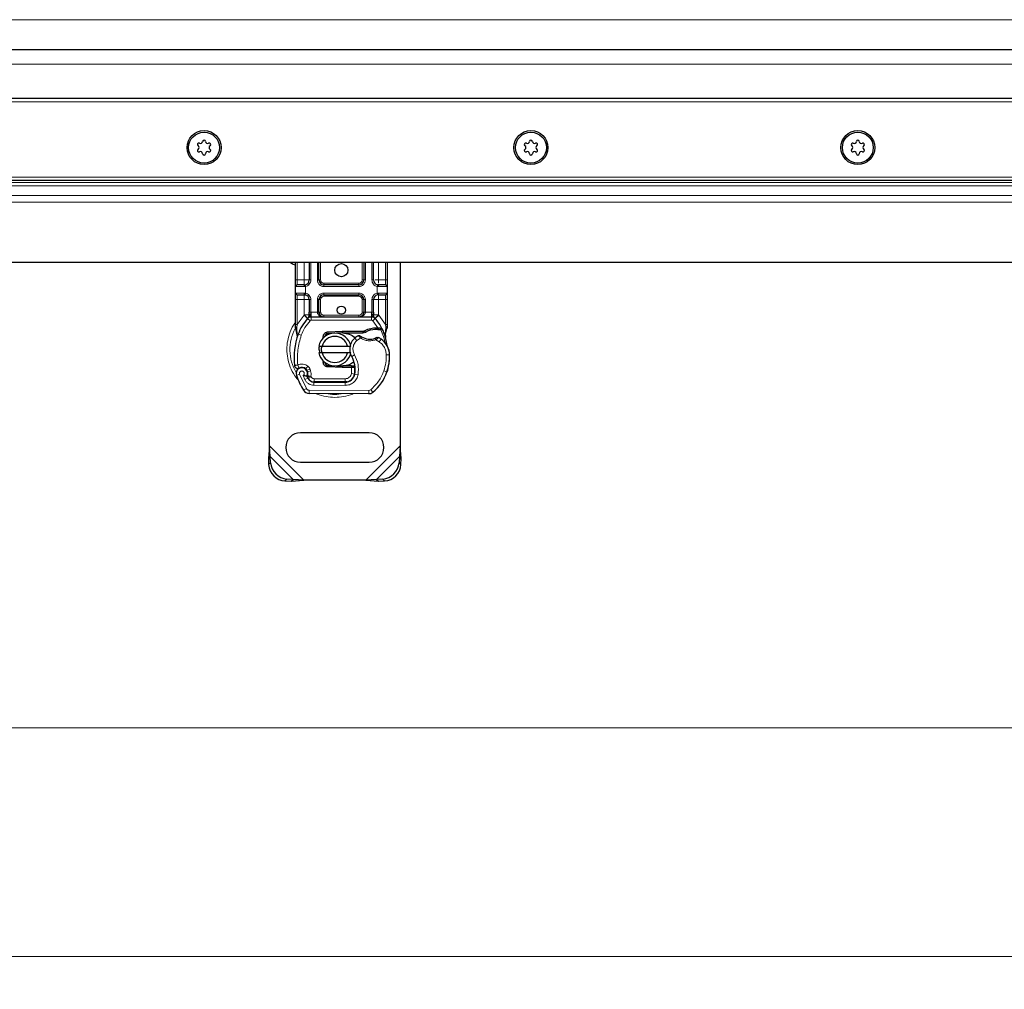
# Model space of a CAD drawing. Units: millimetres. Extents: x 0 to 420, y 0 to 297.
# Drawn here: x 236 to 266, y 139 to 168 of the extents above; entities that cross this region are included whole.
import ezdxf

# ---------------------------------------------------------------- set-up
doc = ezdxf.new("R2010")
doc.units = ezdxf.units.MM
doc.styles.add('SLDTEXTSTYLE0', font='TXT', dxfattribs={"width": 0.605})
doc.dimstyles.new('SLDDIMSTYLE0', dxfattribs={"dimtxt": 2.568319, "dimasz": 2.5, "dimexe": 0, "dimexo": 0.0625, "dimgap": 0.64208, "dimtad": 1, "dimlfac": 10, "dimrnd": 1e-09, "dimzin": 12, "dimdsep": 46, "dimtxsty": 'SLDTEXTSTYLE0', "dimsah": 1, "dimcen": 0.09, "dimadec": 0, "dimazin": 3, "dimtfac": 1, "dimtdec": 3, "dimtofl": 0, "dimtmove": 0, "dimatfit": 3, "dimfxl": 1, "dimfrac": 2, "dimtolj": 1, "dimtzin": 12, "dimarcsym": 0})

# ---------------------------------------------------------------- blocks, each defined once
blk = doc.blocks.new('_D_5')
at = {"color": 7, "linetype": 'Continuous', "lineweight": 0}
for p, q in [((46.155, 165.624), (46.155, 145.674)), ((346.155, 165.624), (346.155, 145.674)), ((46.155, 146.674), (346.155, 146.674))]:
    blk.add_line(p, q, dxfattribs=at)
at = {"color": 7, "linetype": 'Continuous', "lineweight": 18}
for points in [[(46.155, 146.674), (48.655, 146.299), (48.655, 147.049)], [(346.155, 146.674), (343.655, 147.049), (343.655, 146.299)]]:
    blk.add_solid(points, dxfattribs=at)
at = {"color": 7, "linetype": 'Continuous', "lineweight": 18, "insert": (192.235, 150.085), "char_height": 2.6458, "attachment_point": 1, "style": 'SLDTEXTSTYLE0'}
blk.add_mtext('3000', dxfattribs=at)
blk = doc.blocks.new('_D_6')
at = {"color": 7, "linetype": 'Continuous', "lineweight": 0}
for p, q in [((41.155, 162.124), (41.155, 138.674)), ((351.155, 162.124), (351.155, 138.674)), ((351.155, 139.674), (41.155, 139.674))]:
    blk.add_line(p, q, dxfattribs=at)
at = {"color": 7, "linetype": 'Continuous', "lineweight": 18}
for points in [[(41.155, 139.674), (43.655, 139.299), (43.655, 140.049)], [(351.155, 139.674), (348.655, 140.049), (348.655, 139.299)]]:
    blk.add_solid(points, dxfattribs=at)
at = {"color": 7, "linetype": 'Continuous', "lineweight": 18, "insert": (192.235, 143.085), "char_height": 2.6458, "attachment_point": 1, "style": 'SLDTEXTSTYLE0'}
blk.add_mtext('3100', dxfattribs=at)

msp = doc.modelspace()

# ---------------------------------------------------------------- linework, layer by layer
at = {"color": 8, "linetype": 'Continuous', "lineweight": 18}
for p, q in [((196.1546, 168.3369), (346.1546, 168.3369)), ((196.1546, 166.9741), (346.1546, 166.9741)), ((346.2546, 165.8241), (46.0546, 165.8241)), ((44.6161, 163.5241), (347.6931, 163.5241)), ((196.1546, 163.3562), (348.7225, 163.3562)), ((348.8286, 163.2502), (196.1546, 163.2502)), ((349.1168, 162.962), (196.1546, 162.962)), ((349.3289, 162.7498), (196.1546, 162.7498)), ((244.0046, 160.3741), (244.0046, 160.9241)), ((244.2198, 160.3741), (244.2198, 160.9241)), ((244.4198, 160.9241), (244.4198, 160.3741)), ((244.6198, 160.3741), (244.6198, 160.9241)), ((244.7198, 160.9241), (244.7198, 160.3741)), ((245.9895, 160.3741), (245.9895, 160.9241)), ((246.0895, 160.9241), (246.0895, 160.3741)), ((246.2895, 160.3741), (246.2895, 160.9241)), ((246.4895, 160.9241), (246.4895, 160.3741)), ((246.7046, 160.9241), (246.7046, 160.3741)), ((243.9546, 160.3741), (244.0046, 160.3741)), ((244.0046, 160.2241), (244.0046, 160.3741)), ((244.0046, 160.3741), (244.2198, 160.3741)), ((244.4198, 160.3741), (244.3698, 160.3741)), ((244.6198, 160.3741), (244.6698, 160.3741)), ((244.6698, 160.3741), (244.7198, 160.3741)), ((244.8198, 160.2741), (244.8198, 160.2241)), ((244.8198, 160.2741), (245.8895, 160.2741)), ((245.8895, 160.2241), (245.8895, 160.2741)), ((245.9895, 160.3741), (246.0395, 160.3741)), ((246.0395, 160.3741), (246.0895, 160.3741)), ((246.2895, 160.3741), (246.3395, 160.3741)), ((246.4895, 160.3741), (246.7046, 160.3741)), ((246.7046, 160.3741), (246.7046, 160.2241)), ((246.7546, 160.3741), (246.7046, 160.3741)), ((244.2128, 160.1741), (243.9546, 160.1741)), ((243.9546, 159.9741), (244.2128, 159.9741)), ((244.2546, 160.1772), (244.2128, 160.1741)), ((244.2128, 159.9741), (244.2546, 159.971)), ((244.2546, 160.1772), (244.2546, 159.971)), ((244.8198, 160.1741), (244.8198, 160.2241)), ((245.8895, 160.1741), (244.8198, 160.1741)), ((244.8198, 159.9741), (245.8895, 159.9741)), ((244.8198, 159.9741), (244.8198, 159.9241)), ((245.8895, 160.1741), (245.8895, 160.2241)), ((245.8895, 159.9741), (245.8895, 159.9241)), ((246.4546, 159.971), (246.4546, 160.1772)), ((246.4965, 160.1741), (246.4546, 160.1772)), ((246.4546, 159.971), (246.4965, 159.9741)), ((246.7546, 160.1741), (246.4965, 160.1741)), ((246.4965, 159.9741), (246.7546, 159.9741)), ((243.9546, 159.7741), (244.0046, 159.7741)), ((244.0046, 159.7741), (244.0046, 159.9241)), ((244.2198, 159.7741), (244.0046, 159.7741)), ((244.0046, 159.0107), (244.0046, 159.7741)), ((244.2198, 159.3046), (244.2198, 159.7741)), ((244.4198, 159.7741), (244.3698, 159.7741)), ((244.4198, 159.7741), (244.4198, 159.3938)), ((244.6198, 159.3941), (244.6198, 159.7741)), ((244.6198, 159.7741), (244.6698, 159.7741)), ((244.7198, 159.7741), (244.6698, 159.7741)), ((244.7198, 159.7741), (244.7198, 159.3941)), ((244.8198, 159.9241), (244.8198, 159.8741)), ((245.8895, 159.8741), (244.8198, 159.8741)), ((245.8895, 159.8741), (245.8895, 159.9241)), ((246.0395, 159.7741), (245.9895, 159.7741)), ((245.9895, 159.3941), (245.9895, 159.7741)), ((246.0895, 159.7741), (246.0395, 159.7741)), ((246.0895, 159.7741), (246.0895, 159.3941)), ((246.2895, 159.3938), (246.2895, 159.7741)), ((246.2895, 159.7741), (246.3395, 159.7741)), ((246.7046, 159.7741), (246.4895, 159.7741)), ((246.4895, 159.7741), (246.4895, 159.3046)), ((246.7046, 159.9241), (246.7046, 159.7741)), ((246.7546, 159.7741), (246.7046, 159.7741)), ((246.7046, 159.7741), (246.7046, 159.0107)), ((244.4198, 159.3938), (244.4335, 159.3941)), ((244.4335, 159.2441), (244.4335, 159.3941)), ((244.4335, 159.3941), (244.6198, 159.3941)), ((244.6698, 159.3941), (244.7198, 159.3941)), ((245.9895, 159.3941), (246.0395, 159.3941)), ((246.0895, 159.3941), (246.2758, 159.3941)), ((246.2758, 159.3941), (246.2758, 159.2441)), ((246.2758, 159.3941), (246.2895, 159.3938)), ((244.0046, 159.0107), (244.2124, 159.2969)), ((244.2124, 159.2969), (244.2198, 159.3046)), ((244.2124, 159.2969), (244.323, 159.1955)), ((244.3967, 159.1279), (244.323, 159.1955)), ((244.4335, 159.2441), (244.4335, 159.1441)), ((244.4335, 159.1441), (246.2758, 159.1441)), ((244.8198, 159.2941), (244.8198, 159.2441)), ((244.8198, 159.2941), (245.8895, 159.2941)), ((245.8895, 159.2441), (245.8895, 159.2941)), ((246.2758, 159.1441), (246.2758, 159.2441)), ((246.3863, 159.1955), (246.3126, 159.1279)), ((246.474, 158.9101), (246.3126, 159.1279)), ((246.3863, 159.1955), (246.4968, 159.2969)), ((246.4895, 159.3046), (246.4968, 159.2969)), ((246.4968, 159.2969), (246.7046, 159.0107)), ((243.9659, 158.9415), (243.95, 158.9134)), ((243.9945, 158.9191), (243.9933, 158.8959)), ((243.9945, 158.8738), (243.9933, 158.8959)), ((243.9945, 158.9191), (244.0046, 159.0107)), ((243.9945, 158.8738), (244.0051, 158.7262)), ((244.945, 158.7861), (244.947, 158.7362)), ((245.3844, 158.7537), (245.3824, 158.8036)), ((245.4046, 158.8041), (245.4046, 158.7541)), ((246.387, 158.8602), (246.3855, 158.9102)), ((246.474, 158.9101), (246.4726, 158.8602)), ((246.5051, 158.9088), (246.5027, 158.859)), ((246.6945, 158.7482), (246.7128, 158.8995)), ((246.7046, 159.0107), (246.7129, 158.9361)), ((246.7129, 158.9361), (246.7128, 158.8995)), ((244.0347, 158.7158), (244.0051, 158.7262)), ((244.129, 158.6824), (244.0347, 158.7158)), ((245.8309, 158.5232), (245.7654, 158.5988)), ((245.9446, 158.5924), (245.8309, 158.5232)), ((246.5121, 158.4826), (246.4068, 158.5434)), ((246.5685, 158.5652), (246.5121, 158.4826)), ((245.757, 158.0832), (245.6705, 158.0331)), ((246.8299, 158.0835), (246.7299, 158.0812)), ((246.8298, 158.0866), (246.8307, 158.0866)), ((244.3333, 157.7346), (244.271, 157.6565)), ((244.3033, 157.6104), (244.398, 157.6426)), ((244.3187, 157.5649), (244.4134, 157.597)), ((244.4134, 157.597), (244.398, 157.6426)), ((244.947, 157.762), (244.945, 157.712)), ((245.3824, 157.6945), (245.3844, 157.7445)), ((245.4046, 157.7441), (245.4046, 157.6941)), ((245.6611, 157.6941), (245.6611, 157.7441)), ((245.6621, 157.513), (245.668, 157.6941)), ((245.668, 157.6941), (245.6646, 157.7441)), ((245.7781, 157.6441), (245.7711, 157.6441)), ((246.6551, 157.5964), (246.7497, 157.5641)), ((246.7667, 157.6089), (246.7644, 157.6095)), ((244.0748, 157.4897), (243.9805, 157.4564)), ((244.0748, 157.4897), (244.2848, 157.051)), ((244.1852, 157.4511), (244.2354, 157.3332)), ((244.2354, 157.3332), (244.3262, 157.375)), ((244.3387, 157.3718), (244.4299, 157.413)), ((244.4299, 157.413), (244.4202, 157.4344)), ((244.5154, 157.1528), (244.5159, 157.2528)), ((244.521, 157.3541), (245.4746, 157.3541)), ((244.521, 157.3541), (244.521, 157.2541)), ((245.4695, 157.2479), (245.469, 157.1479)), ((245.4746, 157.2541), (245.4746, 157.3541)), ((245.6621, 157.513), (245.7607, 157.4967)), ((245.7, 157.3541), (245.6937, 157.3541)), ((245.8653, 157.4805), (245.7667, 157.4974)), ((244.1997, 156.9985), (244.2848, 157.051)), ((244.3694, 157.0036), (244.3688, 156.9036)), ((244.3694, 157.0036), (246.1918, 156.9942)), ((244.5154, 157.1528), (245.469, 157.1479)), ((246.1913, 156.8942), (246.1918, 156.9942)), ((246.2563, 157.0174), (246.3203, 156.9405)), ((244.2057, 154.2491), (243.1546, 155.3002)), ((247.1546, 155.3002), (246.1035, 154.2491)), ((243.8808, 154.2752), (243.1808, 154.9752)), ((247.1285, 154.9752), (246.4285, 154.2752)), ((243.1304, 154.7248), (243.1901, 154.7846)), ((247.1191, 154.7846), (247.1789, 154.7248)), ((243.6901, 154.2846), (243.6304, 154.2248)), ((246.6789, 154.2248), (246.6191, 154.2846))]:
    msp.add_line(p, q, dxfattribs=at)
at = {"color": 7, "linetype": 'Continuous', "lineweight": 25}
for p, q in [((196.1546, 167.4241), (346.1546, 167.4241)), ((346.1546, 165.9241), (46.1546, 165.9241)), ((45.1546, 163.4241), (347.1546, 163.4241)), ((196.1546, 160.9241), (349.6546, 160.9241)), ((243.1546, 155.3002), (243.1546, 160.9241)), ((243.9546, 160.3741), (243.9546, 160.9241)), ((244.3698, 160.9241), (244.3698, 160.3741)), ((244.6698, 160.3741), (244.6698, 160.9241)), ((246.0395, 160.9241), (246.0395, 160.3741)), ((246.3395, 160.3741), (246.3395, 160.9241)), ((246.7546, 160.9241), (246.7546, 160.3741)), ((247.1546, 160.9241), (247.1546, 155.3002)), ((243.9546, 159.9741), (243.9546, 160.1741)), ((244.2198, 160.2241), (244.2459, 160.2264)), ((245.8895, 160.2241), (244.8198, 160.2241)), ((246.4895, 160.2241), (246.4633, 160.2264)), ((246.7546, 160.1741), (246.7546, 159.9741)), ((243.9546, 159.0107), (243.9546, 159.7741)), ((244.2198, 159.9241), (244.2459, 159.9218)), ((244.2198, 159.9241), (244.2608, 159.9159)), ((244.3698, 159.7741), (244.3698, 159.3938)), ((244.6698, 159.3941), (244.6698, 159.7741)), ((244.8198, 159.9241), (245.8895, 159.9241)), ((246.0395, 159.7741), (246.0395, 159.3941)), ((246.3395, 159.3938), (246.3395, 159.7741)), ((246.4895, 159.9241), (246.4633, 159.9218)), ((246.7546, 159.7741), (246.7546, 159.0107)), ((244.3266, 159.1993), (244.3291, 159.2018)), ((244.4335, 159.2441), (246.2758, 159.2441)), ((246.3802, 159.2018), (246.3826, 159.1993)), ((243.9546, 158.9141), (243.9546, 159.0107)), ((243.9546, 158.9141), (243.9568, 158.883)), ((243.9568, 158.883), (243.9626, 158.8536)), ((243.957, 158.8845), (243.962, 158.856)), ((243.9626, 158.8536), (243.9947, 158.7003)), ((244.945, 158.7861), (245.3824, 158.8036)), ((245.3844, 158.7537), (245.2053, 158.7465)), ((245.3824, 158.8036), (245.4046, 158.8041)), ((245.4046, 158.8041), (246.0462, 158.8041)), ((245.4046, 158.7541), (246.0113, 158.7541)), ((246.0113, 158.7541), (246.0462, 158.8041)), ((246.0113, 158.7541), (246.1037, 158.7807)), ((246.1037, 158.7807), (246.0462, 158.8041)), ((246.3855, 158.9102), (246.474, 158.9101)), ((246.4726, 158.8602), (246.5027, 158.859)), ((246.474, 158.9101), (246.5051, 158.9088)), ((246.5975, 158.8935), (246.57, 158.8542)), ((246.6945, 158.7482), (246.7054, 158.6169)), ((246.7546, 158.9319), (246.7478, 158.8802)), ((246.7546, 159.0107), (246.7546, 158.9319)), ((244.0051, 158.7262), (244.002, 158.6209)), ((244.0034, 158.6205), (244.002, 158.6209)), ((244.7638, 158.5528), (244.8022, 158.6173)), ((245.0644, 158.7409), (244.947, 158.7362)), ((246.7035, 158.6243), (246.7053, 158.6174)), ((246.7054, 158.6431), (246.7052, 158.7212)), ((244.6647, 158.3491), (244.7673, 158.3491)), ((244.7673, 158.1491), (244.6647, 158.1491)), ((244.7673, 158.3491), (245.5419, 158.3491)), ((245.5419, 158.1491), (244.7673, 158.1491)), ((245.5419, 158.3491), (245.6445, 158.3491)), ((245.6445, 158.1491), (245.5419, 158.1491)), ((244.3187, 157.5649), (244.3033, 157.6104)), ((245.3824, 157.6945), (244.945, 157.712)), ((244.947, 157.762), (245.0644, 157.7573)), ((245.2053, 157.7517), (245.3844, 157.7445)), ((245.4046, 157.6941), (245.3824, 157.6945)), ((245.6611, 157.7441), (245.4046, 157.7441)), ((245.6611, 157.6941), (245.4046, 157.6941)), ((245.6646, 157.7441), (245.6611, 157.7441)), ((245.668, 157.6941), (245.6611, 157.6941)), ((245.7684, 157.6944), (245.7124, 157.7441)), ((245.7124, 157.7441), (245.7703, 157.7441)), ((246.7667, 157.6089), (246.7454, 157.5516)), ((244.3387, 157.3718), (244.3183, 157.4171)), ((244.5159, 157.2528), (245.4695, 157.2479)), ((245.4746, 157.2541), (244.521, 157.2541)), ((245.5315, 157.2541), (245.4746, 157.2541)), ((246.1913, 156.8942), (244.3688, 156.9036)), ((246.2046, 155.6991), (244.1046, 155.6991)), ((243.1546, 155.3002), (243.121, 154.9155)), ((243.1808, 154.9752), (243.1546, 155.3002)), ((247.1546, 155.3002), (247.1285, 154.9752)), ((247.1883, 154.9155), (247.1546, 155.3002)), ((243.1808, 154.9752), (243.121, 154.9155)), ((243.121, 154.9155), (243.1304, 154.7248)), ((243.1901, 154.7846), (243.1808, 154.9752)), ((247.1285, 154.9752), (247.1191, 154.7846)), ((247.1883, 154.9155), (247.1285, 154.9752)), ((247.1789, 154.7248), (247.1883, 154.9155)), ((244.1046, 154.7991), (246.2046, 154.7991)), ((243.8808, 154.2752), (243.6901, 154.2846)), ((243.821, 154.2155), (243.8808, 154.2752)), ((243.821, 154.2155), (244.2057, 154.2491)), ((244.2057, 154.2491), (243.8808, 154.2752)), ((246.1035, 154.2491), (244.2057, 154.2491)), ((246.4285, 154.2752), (246.1035, 154.2491)), ((246.1035, 154.2491), (246.4883, 154.2155)), ((246.6191, 154.2846), (246.4285, 154.2752)), ((246.4285, 154.2752), (246.4883, 154.2155)), ((243.6304, 154.2248), (243.821, 154.2155)), ((246.4883, 154.2155), (246.6789, 154.2248))]:
    msp.add_line(p, q, dxfattribs=at)
at = {"color": 7, "linetype": 'Continuous', "lineweight": 25, "flags": 128}
for points in [[(243.7934, 160.9241), (243.8613, 160.8705), (243.9546, 160.8248)], [(245.6705, 158.0331), (245.6375, 158.1034), (245.635, 158.1104)]]:
    msp.add_lwpolyline(points, dxfattribs=at)
at = {"color": 7, "linetype": 'Continuous', "lineweight": 25}
for centre, radius in [((241.1546, 164.4241), 0.52), ((241.1546, 164.4241), 0.4715), ((251.1546, 164.4241), 0.52), ((251.1546, 164.4241), 0.4715), ((261.1546, 164.4241), 0.52), ((261.1546, 164.4241), 0.4715), ((245.3546, 160.6741), 0.2), ((245.3546, 159.4491), 0.125)]:
    msp.add_circle(centre, radius, dxfattribs=at)
for centre, radius, start, end in [((240.9948, 164.5163), 0.044, 62.19338, 237.80662), ((240.9368, 164.4241), 0.065, 302.19338, 57.80662), ((241.0457, 164.6128), 0.065, 242.19338, 357.80662), ((241.1546, 164.6086), 0.044, 2.19338, 177.80662), ((241.2636, 164.6128), 0.065, 182.19338, 297.80662), ((241.3144, 164.5163), 0.044, 302.19338, 117.80662), ((241.3725, 164.4241), 0.065, 122.19338, 237.80662), ((250.9948, 164.5163), 0.044, 62.19338, 237.80662), ((250.9368, 164.4241), 0.065, 302.19338, 57.80662), ((251.0457, 164.6128), 0.065, 242.19338, 357.80662), ((251.1546, 164.6086), 0.044, 2.19338, 177.80662), ((251.2636, 164.6128), 0.065, 182.19338, 297.80662), ((251.3144, 164.5163), 0.044, 302.19338, 117.80662), ((251.3725, 164.4241), 0.065, 122.19338, 237.80662), ((260.9948, 164.5163), 0.044, 62.19338, 237.80662), ((260.9368, 164.4241), 0.065, 302.19338, 57.80662), ((261.0457, 164.6128), 0.065, 242.19338, 357.80662), ((261.1546, 164.6086), 0.044, 2.19338, 177.80662), ((261.2636, 164.6128), 0.065, 182.19338, 297.80662), ((261.3144, 164.5163), 0.044, 302.19338, 117.80662), ((261.3725, 164.4241), 0.065, 122.19338, 237.80662), ((240.9948, 164.3318), 0.044, 122.19338, 297.80662), ((241.0457, 164.2354), 0.065, 2.19338, 117.80662), ((241.1546, 164.2396), 0.044, 182.19338, 357.80662), ((241.2636, 164.2354), 0.065, 62.19338, 177.80662), ((241.3144, 164.3318), 0.044, 242.19338, 57.80662), ((250.9948, 164.3318), 0.044, 122.19338, 297.80662), ((251.0457, 164.2354), 0.065, 2.19338, 117.80662), ((251.1546, 164.2396), 0.044, 182.19338, 357.80662), ((251.2636, 164.2354), 0.065, 62.19338, 177.80662), ((251.3144, 164.3318), 0.044, 242.19338, 57.80662), ((260.9948, 164.3318), 0.044, 122.19338, 297.80662), ((261.0457, 164.2354), 0.065, 2.19338, 117.80662), ((261.1546, 164.2396), 0.044, 182.19338, 357.80662), ((261.2636, 164.2354), 0.065, 62.19338, 177.80662), ((261.3144, 164.3318), 0.044, 242.19338, 57.80662), ((244.2198, 160.3741), 0.15, 280.04173, 0), ((244.8198, 160.3741), 0.15, 180, 270), ((245.8895, 160.3741), 0.15, 270, 360), ((246.4895, 160.3741), 0.15, 180, 259.95827), ((244.0046, 160.1741), 0.05, 90, 180), ((244.0046, 159.9741), 0.05, 180, 270), ((246.7046, 160.1741), 0.05, 360, 90), ((246.7046, 159.9741), 0.05, 270, 0), ((244.2198, 159.7741), 0.15, 0, 79.95827), ((244.8198, 159.7741), 0.15, 90, 180), ((245.8895, 159.7741), 0.15, 0, 90), ((246.4895, 159.7741), 0.15, 100.04173, 180), ((245.3546, 158.2491), 1.4, 137.46815, 160.529), ((244.4335, 159.0941), 0.15, 90, 137.46815), ((244.8198, 159.3941), 0.15, 201.28082, 233.8546), ((246.2758, 159.0941), 0.15, 42.53185, 90), ((245.3546, 158.2491), 1.4, 27.40461, 42.53185), ((245.1546, 158.2491), 0.5, 11.53696, 168.46304), ((245.4046, 158.2491), 0.505, 90, 92.29244), ((246.4039, 158.2554), 0.605, 91.60861, 119.75321), ((246.4292, 157.3558), 1.505, 88.34868, 91.60861), ((245.3546, 158.2491), 1.4, 15.23312, 27.40461), ((246.1089, 157.9824), 2.2, 160.529, 185.82991), ((245.1546, 158.2491), 0.4, 14.47751, 165.52249), ((244.951, 158.6363), 0.1, 92.29244, 173.95323), ((246.0599, 158.2586), 0.45, 130.87655, 161.97249), ((246.0926, 158.2208), 0.5, 115.97607, 130.87655), ((246.2288, 159.0691), 0.505, 239.19719, 288.69975), ((246.0609, 157.822), 0.9, 55.66627, 61.38696), ((246.2301, 158.0698), 0.6, 1.31573, 55.66627), ((245.3546, 158.2491), 1.4, 7.17278, 15.23312), ((245.1546, 158.2491), 0.5, 191.53696, 348.46304), ((245.1546, 158.2491), 0.4, 194.47751, 345.52249), ((246.0599, 158.2586), 0.45, 168.31302, 194.38268), ((246.231, 158.0698), 0.6, 1.60861, 25.79023), ((244.951, 157.8619), 0.1, 186.04677, 267.70756), ((244.9782, 157.6322), 0.8, 350.30154, 30.07429), ((245.3303, 158.0491), 1.5, 341.13599, 1.31573), ((245.3313, 158.0445), 1.5, 343.11626, 1.60861), ((244.1455, 157.5147), 0.175, 332.27353, 199.45418), ((244.1493, 157.5041), 0.195, 51.39879, 116.05174), ((244.2086, 157.5783), 0.1, 18.73021, 51.39879), ((244.1396, 157.5042), 0.1891, 340.06862, 18.73021), ((245.4046, 158.2491), 0.505, 267.70756, 270), ((244.9814, 157.6258), 0.79, 350.59443, 4.98453), ((245.4249, 158.0168), 1.4, 309.75692, 341.13599), ((246.2246, 158.2491), 2.38, 199.45418, 211.70017), ((246.2246, 158.2491), 2.09, 202.97536, 204.72318), ((244.517, 157.4628), 0.21, 204.72318, 269.70712), ((244.521, 157.4541), 0.2, 204.29106, 270), ((245.471, 157.5479), 0.3, 269.70712, 350.30154), ((245.4746, 157.5441), 0.29, 270, 350.59443), ((244.3699, 157.1036), 0.2, 211.70017, 269.70712), ((246.1924, 157.0942), 0.2, 269.70712, 309.75692), ((244.1046, 155.2491), 0.45, 90, 270), ((246.2046, 155.2491), 0.45, 270, 90), ((243.6647, 154.7591), 0.5354, 183.67115, 266.32885), ((243.7244, 154.8189), 0.5354, 183.67115, 266.32885), ((246.5848, 154.8189), 0.5354, 273.67115, 356.32885), ((246.6446, 154.7591), 0.5354, 273.67115, 356.32885)]:
    msp.add_arc(centre, radius, start, end, dxfattribs=at)
at = {"color": 8, "linetype": 'Continuous', "lineweight": 18}
for centre, radius, start, end in [((245.1546, 158.2491), 1.3757, 152.07987, 210.80815), ((246.1924, 157.0942), 0.1, 269.70712, 309.75692), ((245.1546, 158.2491), 1.3757, 258.51741, 280.89683)]:
    msp.add_arc(centre, radius, start, end, dxfattribs=at)
at = {"color": 7, "linetype": 'Continuous', "lineweight": 25}
for points, knots in [([(243.9546, 160.1741), (243.9546, 160.1768), (243.9546, 160.1809), (243.9546, 160.2058), (243.9546, 160.2317), (243.9546, 160.2635), (243.9546, 160.3101), (243.9546, 160.3489), (243.9546, 160.3741)], [0, 0, 0, 0, 0.2394429, 0.3696359, 0.4999999, 0.6301929, 0.7605571, 1, 1, 1, 1]), ([(246.7546, 160.3741), (246.7546, 160.3489), (246.7546, 160.3101), (246.7546, 160.2635), (246.7546, 160.2317), (246.7546, 160.2058), (246.7546, 160.1809), (246.7546, 160.1768), (246.7546, 160.1741)], [0, 0, 0, 0, 0.2394429, 0.3696359, 0.4999999, 0.6301929, 0.7605571, 1, 1, 1, 1]), ([(243.9546, 159.7741), (243.9546, 159.7992), (243.9546, 159.8381), (243.9546, 159.8847), (243.9546, 159.9165), (243.9546, 159.9423), (243.9546, 159.9673), (243.9546, 159.9714), (243.9546, 159.9741)], [0, 0, 0, 0, 0.2394429, 0.3696359, 0.4999999, 0.6301929, 0.7605571, 1, 1, 1, 1]), ([(244.2198, 160.2241), (244.1916, 160.2241), (244.1334, 160.2241), (244.062, 160.2241), (244.0136, 160.2241), (244.0075, 160.2241), (244.0046, 160.2241)], [0, 0, 0, 0, 0.2418289, 0.5, 0.7581711, 1, 1, 1, 1]), ([(246.7046, 160.2241), (246.7017, 160.2241), (246.6957, 160.2241), (246.6472, 160.2241), (246.5759, 160.2241), (246.5177, 160.2241), (246.4895, 160.2241)], [0, 0, 0, 0, 0.2418289, 0.5, 0.7581711, 1, 1, 1, 1]), ([(246.7546, 159.9741), (246.7546, 159.9714), (246.7546, 159.9673), (246.7546, 159.9424), (246.7546, 159.9165), (246.7546, 159.8847), (246.7546, 159.8381), (246.7546, 159.7992), (246.7546, 159.7741)], [0, 0, 0, 0, 0.2394429, 0.3696359, 0.4999999, 0.6301929, 0.7605571, 1, 1, 1, 1]), ([(244.0046, 159.9241), (244.0075, 159.9241), (244.0136, 159.9241), (244.062, 159.9241), (244.1334, 159.9241), (244.1916, 159.9241), (244.2198, 159.9241)], [0, 0, 0, 0, 0.2418289, 0.5, 0.7581711, 1, 1, 1, 1]), ([(246.4895, 159.9241), (246.5177, 159.9241), (246.5759, 159.9241), (246.6472, 159.9241), (246.6957, 159.9241), (246.7017, 159.9241), (246.7046, 159.9241)], [0, 0, 0, 0, 0.2418289, 0.5, 0.7581711, 1, 1, 1, 1]), ([(244.3698, 159.3046), (244.3698, 159.3189), (244.3698, 159.3474), (244.3698, 159.3783), (244.3698, 159.3938)], [0, 0, 0, 0, 0.50000518, 1, 1, 1, 1]), ([(244.6198, 159.3941), (244.6205, 159.3846), (244.622, 159.365), (244.6337, 159.3367), (244.6525, 159.31), (244.6888, 159.2772), (244.746, 159.2499), (244.795, 159.246), (244.8198, 159.2441)], [0, 0, 0, 0, 0.0888851, 0.1840891, 0.2942826, 0.4225391, 0.7088702, 1, 1, 1, 1]), ([(244.6698, 159.3941), (244.6703, 159.3846), (244.6714, 159.365), (244.6802, 159.3367), (244.6943, 159.31), (244.7216, 159.2772), (244.7644, 159.2499), (244.8012, 159.246), (244.8198, 159.2441)], [0, 0, 0, 0, 0.0888886, 0.1840893, 0.294292, 0.4225392, 0.7088703, 1, 1, 1, 1]), ([(245.8895, 159.2441), (245.9081, 159.246), (245.9449, 159.2499), (245.9877, 159.2772), (246.015, 159.31), (246.0291, 159.3367), (246.0379, 159.365), (246.039, 159.3846), (246.0395, 159.3941)], [0, 0, 0, 0, 0.2911298, 0.5774609, 0.7057174, 0.8159109, 0.9111149, 1, 1, 1, 1]), ([(246.3395, 159.3938), (246.3395, 159.3783), (246.3395, 159.3474), (246.3395, 159.3189), (246.3395, 159.3046)], [0, 0, 0, 0, 0.4999948, 1, 1, 1, 1]), ([(244.3266, 159.1993), (244.3481, 159.2183), (244.379, 159.2455), (244.4073, 159.2824), (244.4164, 159.3066), (244.4177, 159.3201), (244.4183, 159.3268)], [0, 0, 0, 0, 0.5432892, 0.7812437, 0.8906704, 1, 1, 1, 1]), ([(244.3266, 159.1993), (244.3363, 159.2108), (244.3509, 159.228), (244.3666, 159.2654), (244.3688, 159.2924), (244.3698, 159.3046)], [0, 0, 0, 0, 0.5198855, 0.7820128, 1, 1, 1, 1]), ([(246.291, 159.3268), (246.2916, 159.3201), (246.2929, 159.3066), (246.302, 159.2824), (246.3303, 159.2455), (246.3612, 159.2183), (246.3826, 159.1993)], [0, 0, 0, 0, 0.1093195, 0.2187549, 0.4567095, 1, 1, 1, 1]), ([(246.3826, 159.1993), (246.3729, 159.2108), (246.3584, 159.228), (246.3427, 159.2654), (246.3405, 159.2924), (246.3395, 159.3046)], [0, 0, 0, 0, 0.5198881, 0.7820105, 1, 1, 1, 1]), ([(245.4046, 158.7541), (245.4694, 158.7455), (245.5988, 158.7284), (245.7271, 158.6588), (245.7648, 158.6017), (245.7663, 158.5994)], [0, 0, 0, 0, 0.4898418, 0.9796837, 1, 1, 1, 1]), ([(246.5027, 158.859), (246.5116, 158.8585), (246.5291, 158.8576), (246.5482, 158.8561), (246.5597, 158.8551), (246.5656, 158.8546), (246.5694, 158.8542), (246.5698, 158.8542), (246.57, 158.8542)], [0, 0, 0, 0, 0.2912598, 0.5654459, 0.6879243, 0.8028337, 0.9033298, 1, 1, 1, 1]), ([(246.5051, 158.9088), (246.5187, 158.9076), (246.5446, 158.9054), (246.5742, 158.8999), (246.5938, 158.8947), (246.5963, 158.8939), (246.5975, 158.8935)], [0, 0, 0, 0, 0.2949533, 0.5626064, 0.7961003, 1, 1, 1, 1]), ([(246.7052, 158.7212), (246.7118, 158.7457), (246.7249, 158.7947), (246.7402, 158.8516), (246.7478, 158.8802)], [0, 0, 0, 0, 0.49891425, 1, 1, 1, 1]), ([(243.9947, 158.7003), (243.9984, 158.6789), (244.0024, 158.655), (244.0024, 158.636), (244.0024, 158.634)], [0, 0, 0, 0, 0.89612606, 1, 1, 1, 1]), ([(245.9256, 158.6653), (245.9257, 158.6651), (245.9261, 158.6649), (245.929, 158.6627), (245.9333, 158.6595), (245.941, 158.6541), (245.9533, 158.6457), (245.9646, 158.6387), (245.9702, 158.6353)], [0, 0, 0, 0, 0.1315025, 0.2619867, 0.388149, 0.5159695, 0.7596627, 1, 1, 1, 1]), ([(246.4464, 158.6133), (246.4461, 158.6132), (246.4456, 158.613), (246.4416, 158.6111), (246.4358, 158.6084), (246.4259, 158.6041), (246.4107, 158.5978), (246.3974, 158.5931), (246.3907, 158.5907)], [0, 0, 0, 0, 0.13168211, 0.26196775, 0.38667619, 0.51474573, 0.75773536, 1, 1, 1, 1]), ([(244.7065, 158.1491), (244.6909, 158.1912), (244.6669, 158.2557), (244.6826, 158.3214), (244.688, 158.3442)], [0, 0, 0, 0, 0.6530286, 1, 1, 1, 1]), ([(244.7609, 158.3528), (244.7508, 158.3209), (244.7291, 158.252), (244.7493, 158.1823), (244.7601, 158.145)], [0, 0, 0, 0, 0.4640958, 1, 1, 1, 1]), ([(246.7712, 158.3308), (246.7695, 158.3344), (246.766, 158.342), (246.7601, 158.3565), (246.7544, 158.3729), (246.7493, 158.3916), (246.7457, 158.4095), (246.7443, 158.4193), (246.7437, 158.4239)], [0, 0, 0, 0, 0.1053751, 0.2239328, 0.4709015, 0.7361236, 0.8746205, 1, 1, 1, 1]), ([(244.8536, 157.8411), (244.8553, 157.8342), (244.8588, 157.82), (244.8674, 157.8074), (244.8719, 157.8008)], [0, 0, 0, 0, 0.4822081, 1, 1, 1, 1]), ([(245.726, 157.8681), (245.685, 157.8355), (245.5915, 157.7613), (245.4718, 157.7503), (245.4046, 157.7441)], [0, 0, 0, 0, 0.4387867, 1, 1, 1, 1]), ([(243.9594, 157.6894), (243.9542, 157.6937), (243.9444, 157.7019), (243.9377, 157.7125), (243.9345, 157.7175)], [0, 0, 0, 0, 0.5253166, 1, 1, 1, 1]), ([(245.6646, 157.7441), (245.671, 157.7441), (245.6838, 157.7441), (245.6995, 157.7441), (245.7103, 157.7441), (245.7117, 157.7441), (245.7124, 157.7441)], [0, 0, 0, 0, 0.2543788, 0.5057555, 0.7538042, 1, 1, 1, 1]), ([(245.7684, 157.6944), (245.7669, 157.6944), (245.7647, 157.6944), (245.7515, 157.6943), (245.735, 157.6943), (245.7131, 157.6942), (245.6884, 157.6941), (245.6749, 157.6941), (245.668, 157.6941)], [0, 0, 0, 0, 0.2512887, 0.3786799, 0.5068557, 0.7419028, 0.8681972, 1, 1, 1, 1]), ([(244.3004, 157.4333), (244.2999, 157.4333), (244.299, 157.4334), (244.2914, 157.4337), (244.2797, 157.4344), (244.2591, 157.4361), (244.2267, 157.4397), (244.1991, 157.4473), (244.1852, 157.4511)], [0, 0, 0, 0, 0.12313975, 0.24444056, 0.37500205, 0.49964619, 0.74932317, 1, 1, 1, 1])]:
    msp.add_open_spline(points, degree=3, knots=knots, dxfattribs=at)
at = {"color": 8, "linetype": 'Continuous', "lineweight": 18}
for points in [[(244.2198, 160.3741), (244.2198, 160.3544), (244.2198, 160.3151), (244.2198, 160.2655), (244.2198, 160.2309), (244.2198, 160.2263), (244.2198, 160.2241)], [(244.2198, 160.3741), (244.2394, 160.3741), (244.2787, 160.3741), (244.3283, 160.3741), (244.363, 160.3741), (244.3675, 160.3741), (244.3698, 160.3741)], [(244.2128, 160.1741), (244.2129, 160.1806), (244.2131, 160.1937), (244.2147, 160.2103), (244.217, 160.2218), (244.2188, 160.2233), (244.2198, 160.2241)], [(244.2198, 159.9241), (244.2188, 159.9248), (244.217, 159.9263), (244.2147, 159.9379), (244.2131, 159.9544), (244.2129, 159.9675), (244.2128, 159.9741)], [(244.2459, 160.2264), (244.246, 160.2256), (244.2463, 160.2242), (244.2483, 160.2128), (244.2512, 160.1965), (244.2535, 160.1836), (244.2546, 160.1772)], [(244.2546, 159.971), (244.2535, 159.9646), (244.2512, 159.9517), (244.2483, 159.9354), (244.2463, 159.924), (244.246, 159.9225), (244.2459, 159.9218)], [(246.4546, 160.1772), (246.4558, 160.1836), (246.4581, 160.1965), (246.4609, 160.2128), (246.463, 160.2242), (246.4632, 160.2256), (246.4633, 160.2264)], [(246.4633, 159.9218), (246.4632, 159.9225), (246.463, 159.924), (246.4609, 159.9354), (246.4581, 159.9517), (246.4558, 159.9646), (246.4546, 159.971)], [(246.4895, 160.2241), (246.4904, 160.2233), (246.4922, 160.2218), (246.4946, 160.2103), (246.4962, 160.1937), (246.4964, 160.1806), (246.4965, 160.1741)], [(246.4965, 159.9741), (246.4964, 159.9675), (246.4962, 159.9544), (246.4946, 159.9379), (246.4922, 159.9263), (246.4904, 159.9248), (246.4895, 159.9241)], [(244.2198, 159.9241), (244.2198, 159.9218), (244.2198, 159.9173), (244.2198, 159.8826), (244.2198, 159.8331), (244.2198, 159.7937), (244.2198, 159.7741)], [(244.2198, 159.7741), (244.2394, 159.7741), (244.2787, 159.7741), (244.3283, 159.7741), (244.363, 159.7741), (244.3675, 159.7741), (244.3698, 159.7741)], [(246.4895, 159.7741), (246.4698, 159.7741), (246.4305, 159.7741), (246.381, 159.7741), (246.3463, 159.7741), (246.3418, 159.7741), (246.3395, 159.7741)], [(246.4895, 159.7741), (246.4895, 159.7937), (246.4895, 159.8331), (246.4895, 159.8826), (246.4895, 159.9173), (246.4895, 159.9218), (246.4895, 159.9241)], [(244.3698, 159.3938), (244.3705, 159.3938), (244.372, 159.3938), (244.3836, 159.3938), (244.4001, 159.3938), (244.4132, 159.3938), (244.4198, 159.3938)], [(244.6198, 159.3941), (244.6263, 159.3941), (244.6394, 159.3941), (244.6559, 159.3941), (244.6675, 159.3941), (244.669, 159.3941), (244.6698, 159.3941)], [(246.0395, 159.3941), (246.0403, 159.3941), (246.0418, 159.3941), (246.0533, 159.3941), (246.0698, 159.3941), (246.083, 159.3941), (246.0895, 159.3941)], [(246.2895, 159.3938), (246.2961, 159.3938), (246.3092, 159.3938), (246.3257, 159.3938), (246.3372, 159.3938), (246.3388, 159.3938), (246.3395, 159.3938)], [(244.3967, 159.1279), (244.3408, 159.0604), (244.2291, 158.9254), (244.1623, 158.7634), (244.129, 158.6824)], [(244.3266, 159.1993), (244.325, 159.2009), (244.3218, 159.2041), (244.2971, 159.2284), (244.2618, 159.2632), (244.2338, 159.2908), (244.2198, 159.3046)], [(244.3698, 159.3046), (244.3675, 159.3046), (244.363, 159.3046), (244.3283, 159.3046), (244.2787, 159.3046), (244.2394, 159.3046), (244.2198, 159.3046)], [(244.4335, 159.1441), (244.43, 159.1439), (244.4231, 159.1435), (244.4133, 159.1401), (244.4041, 159.1351), (244.3991, 159.1303), (244.3967, 159.1279)], [(246.3126, 159.1279), (246.3101, 159.1303), (246.3051, 159.1351), (246.296, 159.1401), (246.2861, 159.1435), (246.2792, 159.1439), (246.2758, 159.1441)], [(246.4895, 159.3046), (246.4698, 159.3046), (246.4305, 159.3046), (246.381, 159.3046), (246.3463, 159.3046), (246.3418, 159.3046), (246.3395, 159.3046)], [(246.4895, 159.3046), (246.4755, 159.2908), (246.4475, 159.2632), (246.4122, 159.2284), (246.3875, 159.2041), (246.3842, 159.2009), (246.3826, 159.1993)], [(243.9546, 159.0107), (243.9554, 159.0107), (243.9569, 159.0107), (243.9684, 159.0107), (243.985, 159.0107), (243.9981, 159.0107), (244.0046, 159.0107)], [(246.561, 158.855), (246.5925, 158.7849), (246.6555, 158.6448), (246.6812, 158.4934), (246.6941, 158.4177)], [(246.7046, 159.0107), (246.7112, 159.0107), (246.7243, 159.0107), (246.7408, 159.0107), (246.7524, 159.0107), (246.7539, 159.0107), (246.7546, 159.0107)], [(244.129, 158.6824), (244.0855, 158.5332), (243.9984, 158.2348), (244.0126, 157.9244), (244.0197, 157.7691)], [(245.9702, 158.6353), (245.9698, 158.6347), (245.9691, 158.6334), (245.9631, 158.6234), (245.9547, 158.6093), (245.948, 158.598), (245.9446, 158.5924)], [(246.4068, 158.5434), (246.4047, 158.5496), (246.4005, 158.562), (246.3952, 158.5776), (246.3915, 158.5886), (246.391, 158.59), (246.3907, 158.5907)], [(245.757, 158.0832), (245.8015, 157.9875), (245.8904, 157.7961), (245.8737, 157.5857), (245.8653, 157.4805)], [(246.6551, 157.5964), (246.6783, 157.6756), (246.7246, 157.8339), (246.7282, 157.9988), (246.7299, 158.0812)], [(243.9203, 157.759), (243.9218, 157.7591), (243.9247, 157.7594), (243.9477, 157.7618), (243.9806, 157.7651), (244.0067, 157.7678), (244.0197, 157.7691)], [(244.0197, 157.7691), (244.0255, 157.7573), (244.037, 157.7338), (244.0515, 157.7041), (244.0617, 157.6833), (244.063, 157.6806), (244.0637, 157.6793)], [(244.3333, 157.7346), (244.3474, 157.7216), (244.3756, 157.6956), (244.3905, 157.6602), (244.398, 157.6426)], [(244.4134, 157.597), (244.4204, 157.5702), (244.4343, 157.5164), (244.4249, 157.4617), (244.4202, 157.4344)], [(246.6551, 157.5964), (246.6086, 157.4862), (246.5155, 157.2657), (246.3427, 157.1001), (246.2563, 157.0174)], [(244.4299, 157.413), (244.4345, 157.4046), (244.4438, 157.3878), (244.4661, 157.3691), (244.4923, 157.3565), (244.5114, 157.3549), (244.521, 157.3541)]]:
    msp.add_open_spline(points, degree=3, dxfattribs=at)
for points, knots in [([(244.4198, 160.3741), (244.4175, 160.3515), (244.4129, 160.305), (244.376, 160.2431), (244.3215, 160.1959), (244.2764, 160.1833), (244.2546, 160.1772)], [0, 0, 0, 0, 0.2422355, 0.5, 0.7577645, 1, 1, 1, 1]), ([(244.8198, 160.1741), (244.7946, 160.1768), (244.7558, 160.1809), (244.7092, 160.2058), (244.6774, 160.2317), (244.6515, 160.2635), (244.6266, 160.3101), (244.6224, 160.3489), (244.6198, 160.3741)], [0, 0, 0, 0, 0.2394429, 0.3696359, 0.4999999, 0.6301929, 0.7605571, 1, 1, 1, 1]), ([(244.7198, 160.3741), (244.7211, 160.3615), (244.7232, 160.3421), (244.7356, 160.3188), (244.7485, 160.3029), (244.7645, 160.29), (244.7878, 160.2775), (244.8072, 160.2754), (244.8198, 160.2741)], [0, 0, 0, 0, 0.239443, 0.3695502, 0.4999998, 0.6301073, 0.760557, 1, 1, 1, 1]), ([(246.0895, 160.3741), (246.0868, 160.3489), (246.0827, 160.3101), (246.0578, 160.2635), (246.0319, 160.2317), (246.0001, 160.2058), (245.9535, 160.1809), (245.9147, 160.1768), (245.8895, 160.1741)], [0, 0, 0, 0, 0.2394429, 0.3696359, 0.4999999, 0.6301929, 0.7605571, 1, 1, 1, 1]), ([(245.8895, 160.2741), (245.9021, 160.2754), (245.9215, 160.2775), (245.9448, 160.29), (245.9607, 160.3029), (245.9736, 160.3188), (245.9861, 160.3421), (245.9882, 160.3615), (245.9895, 160.3741)], [0, 0, 0, 0, 0.239443, 0.3695502, 0.4999998, 0.6301073, 0.760557, 1, 1, 1, 1]), ([(246.4546, 160.1772), (246.4328, 160.1833), (246.3878, 160.1959), (246.3333, 160.2431), (246.2963, 160.305), (246.2917, 160.3515), (246.2895, 160.3741)], [0, 0, 0, 0, 0.2422355, 0.5, 0.7577645, 1, 1, 1, 1]), ([(246.4895, 160.3741), (246.4696, 160.3741), (246.4332, 160.3741), (246.4047, 160.3741), (246.3919, 160.3741)], [0, 0, 0, 0, 0.5473852, 1, 1, 1, 1]), ([(246.4895, 160.2765), (246.4895, 160.2894), (246.4895, 160.3178), (246.4895, 160.3542), (246.4895, 160.3741)], [0, 0, 0, 0, 0.4522415, 1, 1, 1, 1]), ([(244.2546, 159.971), (244.2764, 159.9649), (244.3215, 159.9523), (244.376, 159.9051), (244.4129, 159.8432), (244.4175, 159.7966), (244.4198, 159.7741)], [0, 0, 0, 0, 0.2422355, 0.5, 0.7577645, 1, 1, 1, 1]), ([(244.6198, 159.7741), (244.6224, 159.7992), (244.6266, 159.8381), (244.6515, 159.8847), (244.6773, 159.9165), (244.7092, 159.9423), (244.7558, 159.9673), (244.7946, 159.9714), (244.8198, 159.9741)], [0, 0, 0, 0, 0.2394429, 0.3696359, 0.4999999, 0.6301929, 0.7605571, 1, 1, 1, 1]), ([(245.8895, 159.9741), (245.9147, 159.9714), (245.9535, 159.9673), (246.0001, 159.9424), (246.0319, 159.9165), (246.0578, 159.8847), (246.0827, 159.8381), (246.0868, 159.7992), (246.0895, 159.7741)], [0, 0, 0, 0, 0.2394429, 0.3696359, 0.4999999, 0.6301929, 0.7605571, 1, 1, 1, 1]), ([(246.2895, 159.7741), (246.2917, 159.7966), (246.2963, 159.8432), (246.3333, 159.9051), (246.3878, 159.9523), (246.4328, 159.9649), (246.4546, 159.971)], [0, 0, 0, 0, 0.2422355, 0.5, 0.7577645, 1, 1, 1, 1]), ([(244.8198, 159.8741), (244.8072, 159.8727), (244.7878, 159.8707), (244.7645, 159.8582), (244.7486, 159.8453), (244.7356, 159.8294), (244.7232, 159.8061), (244.7211, 159.7867), (244.7198, 159.7741)], [0, 0, 0, 0, 0.239443, 0.3695502, 0.4999998, 0.6301073, 0.760557, 1, 1, 1, 1]), ([(245.9895, 159.7741), (245.9882, 159.7867), (245.9861, 159.8061), (245.9736, 159.8294), (245.9607, 159.8453), (245.9448, 159.8582), (245.9215, 159.8707), (245.9021, 159.8727), (245.8895, 159.8741)], [0, 0, 0, 0, 0.239443, 0.3695502, 0.4999998, 0.6301073, 0.760557, 1, 1, 1, 1]), ([(244.4183, 159.3268), (244.4186, 159.3371), (244.4192, 159.3584), (244.4196, 159.3817), (244.4198, 159.3938)], [0, 0, 0, 0, 0.4796864, 1, 1, 1, 1]), ([(244.7198, 159.3941), (244.7211, 159.3815), (244.7232, 159.3621), (244.7356, 159.3388), (244.7485, 159.3229), (244.7645, 159.31), (244.7878, 159.2975), (244.8072, 159.2954), (244.8198, 159.2941)], [0, 0, 0, 0, 0.239443, 0.3695502, 0.4999998, 0.6301073, 0.760557, 1, 1, 1, 1]), ([(245.8895, 159.2441), (245.9142, 159.246), (245.9633, 159.2499), (246.0204, 159.2772), (246.0568, 159.31), (246.0756, 159.3367), (246.0873, 159.365), (246.0888, 159.3846), (246.0895, 159.3941)], [0, 0, 0, 0, 0.2911297, 0.5774608, 0.705708, 0.8159107, 0.9111114, 1, 1, 1, 1]), ([(245.8895, 159.2941), (245.9021, 159.2954), (245.9215, 159.2975), (245.9448, 159.31), (245.9607, 159.3229), (245.9736, 159.3388), (245.9861, 159.3621), (245.9882, 159.3815), (245.9895, 159.3941)], [0, 0, 0, 0, 0.239443, 0.3695502, 0.4999998, 0.6301073, 0.760557, 1, 1, 1, 1]), ([(246.291, 159.3268), (246.2907, 159.3371), (246.2901, 159.3584), (246.2897, 159.3817), (246.2895, 159.3938)], [0, 0, 0, 0, 0.4796864, 1, 1, 1, 1]), ([(243.9546, 159.0852), (243.9454, 159.0741), (243.873, 158.9871), (243.7865, 158.7939), (243.7044, 158.5233), (243.6803, 158.249), (243.7049, 157.9753), (243.7847, 157.7029), (243.9045, 157.4599), (244.019, 157.3293), (244.0682, 157.2731)], [0, 0, 0, 0, 0.0221102, 0.1728421, 0.3175575, 0.4540944, 0.5906314, 0.7353468, 0.8860786, 1, 1, 1, 1]), ([(244.4183, 159.3268), (244.4151, 159.3267), (244.4088, 159.3264), (244.3968, 159.3244), (244.3836, 159.3202), (244.3745, 159.3142), (244.3704, 159.3088), (244.37, 159.306), (244.3698, 159.3046)], [0, 0, 0, 0, 0.1252292, 0.2500089, 0.5, 0.7499911, 0.8747708, 1, 1, 1, 1]), ([(246.291, 159.3268), (246.2974, 159.3264), (246.3101, 159.3256), (246.3262, 159.3204), (246.3373, 159.3132), (246.3388, 159.3074), (246.3395, 159.3046)], [0, 0, 0, 0, 0.2501632, 0.5, 0.7498368, 1, 1, 1, 1]), ([(243.9945, 158.9191), (243.9884, 158.9189), (243.9762, 158.9185), (243.9634, 158.9172), (243.956, 158.9156), (243.9551, 158.9146), (243.9546, 158.9141)], [0, 0, 0, 0, 0.2798496, 0.5593252, 0.7796283, 1, 1, 1, 1]), ([(243.9933, 158.8959), (243.9874, 158.8948), (243.9754, 158.8925), (243.9635, 158.8887), (243.957, 158.8854), (243.9569, 158.8838), (243.9568, 158.883)], [0, 0, 0, 0, 0.2798496, 0.5593103, 0.7796195, 1, 1, 1, 1]), ([(243.9945, 158.8738), (243.9887, 158.8718), (243.9772, 158.8679), (243.9665, 158.8619), (243.9615, 158.8569), (243.9622, 158.8547), (243.9626, 158.8536)], [0, 0, 0, 0, 0.2798493, 0.5592883, 0.7796067, 1, 1, 1, 1]), ([(246.6945, 158.7482), (246.6966, 158.746), (246.7007, 158.7417), (246.7045, 158.7348), (246.7063, 158.7278), (246.7056, 158.7234), (246.7052, 158.7212)], [0, 0, 0, 0, 0.250016, 0.5, 0.749984, 1, 1, 1, 1]), ([(246.7478, 158.8802), (246.7476, 158.8814), (246.747, 158.8838), (246.7396, 158.8888), (246.728, 158.8943), (246.7179, 158.8978), (246.7128, 158.8995)], [0, 0, 0, 0, 0.2500914, 0.5, 0.7499086, 1, 1, 1, 1]), ([(246.7546, 158.9319), (246.7539, 158.9325), (246.7523, 158.9336), (246.7416, 158.9349), (246.7279, 158.9358), (246.7179, 158.936), (246.7129, 158.9361)], [0, 0, 0, 0, 0.2798472, 0.5592831, 0.7796045, 1, 1, 1, 1]), ([(244.0051, 158.7262), (244.0026, 158.7242), (243.9976, 158.7201), (243.9937, 158.7133), (243.9922, 158.7065), (243.9939, 158.7024), (243.9947, 158.7003)], [0, 0, 0, 0, 0.24987555, 0.5, 0.75012445, 1, 1, 1, 1]), ([(245.8309, 158.5232), (245.8038, 158.4947), (245.7479, 158.436), (245.7081, 158.3176), (245.7071, 158.1927), (245.7407, 158.1189), (245.757, 158.0832)], [0, 0, 0, 0, 0.24238544, 0.5, 0.75761456, 1, 1, 1, 1]), ([(245.9446, 158.5924), (245.9357, 158.602), (245.9183, 158.621), (245.8989, 158.6422), (245.8866, 158.6558), (245.8793, 158.6639), (245.8745, 158.6692), (245.8739, 158.6699), (245.8736, 158.6702)], [0, 0, 0, 0, 0.2437407, 0.4762167, 0.6068078, 0.7373897, 0.8683102, 1, 1, 1, 1]), ([(246.4068, 158.5434), (246.3686, 158.533), (246.2913, 158.512), (246.1699, 158.5133), (246.051, 158.5375), (245.9798, 158.5742), (245.9446, 158.5924)], [0, 0, 0, 0, 0.2470613, 0.5, 0.7529387, 1, 1, 1, 1]), ([(246.4919, 158.6121), (246.4915, 158.6118), (246.4907, 158.6112), (246.4848, 158.6061), (246.4755, 158.5983), (246.4606, 158.5859), (246.4376, 158.5672), (246.4173, 158.5516), (246.4068, 158.5434)], [0, 0, 0, 0, 0.13200076, 0.26470098, 0.39893403, 0.53540824, 0.75682005, 1, 1, 1, 1]), ([(246.7299, 158.0812), (246.7264, 158.1201), (246.7192, 158.1991), (246.6732, 158.3103), (246.6051, 158.4095), (246.5428, 158.4585), (246.5121, 158.4826)], [0, 0, 0, 0, 0.2464518, 0.5, 0.7535482, 1, 1, 1, 1]), ([(244.0197, 157.7691), (244.0451, 157.7791), (244.097, 157.7995), (244.1819, 157.8009), (244.2646, 157.7811), (244.3107, 157.7499), (244.3333, 157.7346)], [0, 0, 0, 0, 0.2449594, 0.5, 0.7550406, 1, 1, 1, 1]), ([(244.1852, 157.4511), (244.1908, 157.4552), (244.202, 157.4634), (244.2137, 157.4814), (244.2207, 157.5019), (244.2209, 157.5235), (244.2158, 157.5438), (244.2052, 157.5616), (244.19, 157.5765), (244.1706, 157.5864), (244.1493, 157.5908), (244.1282, 157.5886), (244.1088, 157.5812), (244.0921, 157.5687), (244.0788, 157.5516), (244.0714, 157.5312), (244.0694, 157.5098), (244.073, 157.4964), (244.0748, 157.4897)], [0, 0, 0, 0, 0.0615029, 0.1230828, 0.1879669, 0.2530095, 0.3126411, 0.3724309, 0.4361362, 0.4999968, 0.5637021, 0.6275628, 0.6871943, 0.746984, 0.8118682, 0.876911, 0.9384171, 1, 1, 1, 1]), ([(244.5154, 157.1528), (244.4867, 157.1553), (244.4281, 157.1603), (244.347, 157.199), (244.2783, 157.2568), (244.2495, 157.308), (244.2354, 157.3332)], [0, 0, 0, 0, 0.244907, 0.5, 0.755093, 1, 1, 1, 1]), ([(244.3174, 157.4397), (244.3188, 157.4396), (244.3209, 157.4394), (244.3339, 157.4381), (244.3516, 157.4367), (244.3808, 157.435), (244.4071, 157.4346), (244.4202, 157.4344)], [0, 0, 0, 0, 0.2334969, 0.3647825, 0.5058111, 0.7538474, 1, 1, 1, 1]), ([(244.4202, 157.4344), (244.4073, 157.432), (244.3814, 157.4273), (244.3527, 157.4225), (244.3352, 157.4197), (244.3219, 157.4176), (244.3197, 157.4173), (244.3183, 157.4171)], [0, 0, 0, 0, 0.2460468, 0.4943945, 0.6304944, 0.7601424, 1, 1, 1, 1]), ([(245.8653, 157.4805), (245.8532, 157.4365), (245.8282, 157.3456), (245.7333, 157.2354), (245.6083, 157.1611), (245.5144, 157.1522), (245.469, 157.1479)], [0, 0, 0, 0, 0.2421088, 0.5, 0.7578912, 1, 1, 1, 1]), ([(245.4746, 157.3541), (245.4962, 157.3562), (245.5408, 157.3607), (245.6, 157.3963), (245.6448, 157.4489), (245.6564, 157.4921), (245.6621, 157.513)], [0, 0, 0, 0, 0.2421088, 0.5, 0.7578912, 1, 1, 1, 1]), ([(244.2848, 157.051), (244.2897, 157.0441), (244.2996, 157.0304), (244.3205, 157.0156), (244.344, 157.0054), (244.3609, 157.0042), (244.3694, 157.0036)], [0, 0, 0, 0, 0.2498654, 0.4999913, 0.7498656, 1, 1, 1, 1]), ([(244.5809, 156.9033), (244.5922, 156.8973), (244.6871, 156.8469), (244.8823, 156.7999), (245.0656, 156.7883), (245.1546, 156.7827)], [0, 0, 0, 0, 0.064844, 0.5460187, 1, 1, 1, 1]), ([(245.1546, 156.7827), (245.2436, 156.7884), (245.4269, 156.8001), (245.6177, 156.8451), (245.7086, 156.893), (245.7157, 156.8967)], [0, 0, 0, 0, 0.4652796, 0.9584293, 1, 1, 1, 1])]:
    msp.add_open_spline(points, degree=3, knots=knots, dxfattribs=at)
at = {"color": 7, "linetype": 'Continuous', "lineweight": 25}
for points in [[(244.3698, 159.3046), (244.3693, 159.2948), (244.3683, 159.2753), (244.3618, 159.2569), (244.3586, 159.2477)], [(244.8022, 158.6173), (244.8015, 158.6277), (244.8002, 158.6484), (244.8062, 158.6791), (244.8181, 158.708), (244.8357, 158.7338), (244.8582, 158.7555), (244.8847, 158.7719), (244.9141, 158.783), (244.9347, 158.7851), (244.945, 158.7861)], [(246.0462, 158.8041), (246.0991, 158.8335), (246.2049, 158.8923), (246.3253, 158.9042), (246.3855, 158.9102)], [(245.8736, 158.6702), (245.8779, 158.6719), (245.8864, 158.6753), (245.9003, 158.6756), (245.9139, 158.6727), (245.9217, 158.6677), (245.9256, 158.6653)], [(246.4464, 158.6133), (246.45, 158.6148), (246.4574, 158.6177), (246.4693, 158.6186), (246.4811, 158.6171), (246.4883, 158.6138), (246.4919, 158.6121)], [(244.945, 157.712), (244.9338, 157.7132), (244.9114, 157.7156), (244.8799, 157.7285), (244.8519, 157.7476), (244.829, 157.7726), (244.8121, 157.802), (244.8024, 157.8345), (244.7996, 157.8684), (244.8041, 157.8905), (244.8063, 157.9015)], [(243.9203, 157.759), (243.9216, 157.751), (243.9244, 157.7352), (243.9355, 157.7136), (243.9511, 157.6951), (243.9707, 157.6809), (243.9931, 157.6717), (244.0171, 157.6682), (244.0413, 157.6702), (244.0562, 157.6763), (244.0637, 157.6793)], [(244.3183, 157.4171), (244.3176, 157.4189), (244.3162, 157.4226), (244.3155, 157.4283), (244.3157, 157.4342), (244.3168, 157.4379), (244.3174, 157.4397)]]:
    msp.add_open_spline(points, degree=3, dxfattribs=at)

# ---------------------------------------------------------------- dimensions: what is measured, and where the dimension line sits
at = {"color": 7, "linetype": 'Continuous', "lineweight": 18}
for base, p1, p2, picture, middle in [((346.1546, 146.6741), (46.1546, 165.9241), (346.1546, 165.9241), '_D_5', (196.1546, 146.6741)), ((41.1546, 139.6741), (351.1546, 162.4241), (41.1546, 162.4241), '_D_6', (196.1546, 139.6741))]:
    dim = msp.add_linear_dim(base=base, p1=p1, p2=p2, dimstyle='SLDDIMSTYLE0', dxfattribs=at)
    dim.commit()
    dim.dimension.update_dxf_attribs({"geometry": picture, "text_midpoint": middle, "dimtype": 160})

doc.saveas('drawing.dxf')
